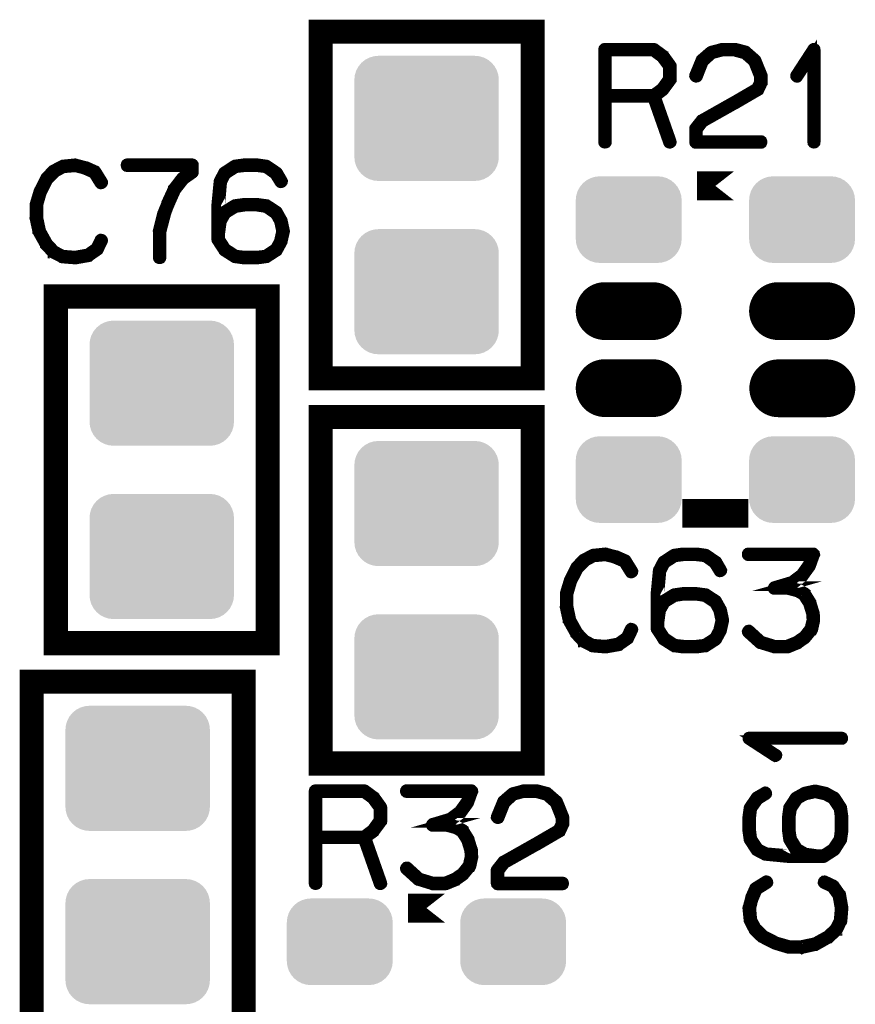
# Model space of a CAD drawing. Extents: x 0 to 131, y 0 to 74.
# Drawn here: x 52 to 61, y 51 to 61 of the extents above; entities that cross this region are included whole.
import ezdxf

# ---------------------------------------------------------------- set-up
doc = ezdxf.new("R2010")
doc.units = 0
doc.layers.get('0').update_dxf_attribs({"linetype": 'CONTINUOUS'})
doc.layers.add('2TOPMASK_GBR', color=6, linetype='CONTINUOUS')
doc.layers.add('SHELLTOP_GBR', color=7, linetype='CONTINUOUS')

# ---------------------------------------------------------------- blocks, each defined once
blk = doc.blocks.new('CUSTOM_14')
for points in [[(-0.638984, 0.607864), (-0.595772, 0.63096), (0.638984, 0.607864), (0.595772, 0.63096)], [(-0.595772, 0.63096), (-0.548886, 0.645184), (0.595772, 0.63096), (0.548886, 0.645184)], [(-0.548886, 0.645184), (-0.500126, 0.649986), (0.548886, 0.645184), (0.500126, 0.649986)], [(-0.731036, 0.495696), (-0.70794, 0.538908), (0.731036, 0.495696), (0.70794, 0.538908)], [(-0.70794, 0.538908), (-0.676858, 0.576782), (0.70794, 0.538908), (0.676858, 0.576782)], [(-0.676858, 0.576782), (-0.638984, 0.607864), (0.676858, 0.576782), (0.638984, 0.607864)], [(-0.750062, 0.40005), (-0.74526, 0.44881), (0.750062, 0.40005), (0.74526, 0.44881)], [(-0.74526, 0.44881), (-0.731036, 0.495696), (0.74526, 0.44881), (0.731036, 0.495696)], [(-0.750062, -0.40005), (-0.750062, 0.40005), (0.750062, -0.40005), (0.750062, 0.40005)], [(-0.74526, -0.44881), (-0.750062, -0.40005), (0.74526, -0.44881), (0.750062, -0.40005)], [(-0.731036, -0.495696), (-0.74526, -0.44881), (0.731036, -0.495696), (0.74526, -0.44881)], [(-0.70794, -0.538908), (-0.731036, -0.495696), (0.70794, -0.538908), (0.731036, -0.495696)], [(-0.676858, -0.576782), (-0.70794, -0.538908), (0.676858, -0.576782), (0.70794, -0.538908)], [(-0.638984, -0.607864), (-0.676858, -0.576782), (0.638984, -0.607864), (0.676858, -0.576782)], [(-0.595772, -0.63096), (-0.638984, -0.607864), (0.595772, -0.63096), (0.638984, -0.607864)], [(-0.548886, -0.645184), (-0.595772, -0.63096), (0.548886, -0.645184), (0.595772, -0.63096)], [(-0.500126, -0.649986), (-0.548886, -0.645184), (0.500126, -0.649986), (0.548886, -0.645184)]]:
    blk.add_solid(points)
blk = doc.blocks.new('CUSTOM_16')
for points in [[(-0.43896, 0.407838), (-0.395748, 0.430934), (0.43896, 0.407838), (0.395748, 0.430934)], [(-0.395748, 0.430934), (-0.348862, 0.445158), (0.395748, 0.430934), (0.348862, 0.445158)], [(-0.348862, 0.445158), (-0.300102, 0.44996), (0.348862, 0.445158), (0.300102, 0.44996)], [(-0.3001, 0.44996), (-0.3001, 0.449962), (0.3001, 0.44996), (0.3001, 0.449962)], [(-0.531012, 0.29567), (-0.507916, 0.338882), (0.531012, 0.29567), (0.507916, 0.338882)], [(-0.507916, 0.338882), (-0.476834, 0.376756), (0.507916, 0.338882), (0.476834, 0.376756)], [(-0.476834, 0.376756), (-0.43896, 0.407838), (0.476834, 0.376756), (0.43896, 0.407838)], [(-0.550038, 0.200024), (-0.545236, 0.248784), (0.550038, 0.200024), (0.545236, 0.248784)], [(-0.545236, 0.248784), (-0.531012, 0.29567), (0.545236, 0.248784), (0.531012, 0.29567)], [(-0.550036, 0.199024), (-0.550038, 0.200024), (0.550036, 0.199024), (0.550038, 0.200024)], [(-0.550036, -0.199024), (-0.550036, 0.199024), (0.550036, -0.199024), (0.550036, 0.199024)], [(-0.550038, -0.200024), (-0.550036, -0.199024), (0.550038, -0.200024), (0.550036, -0.199024)], [(-0.545236, -0.248784), (-0.550038, -0.200024), (0.545236, -0.248784), (0.550038, -0.200024)], [(-0.531012, -0.29567), (-0.545236, -0.248784), (0.531012, -0.29567), (0.545236, -0.248784)], [(-0.507916, -0.338882), (-0.531012, -0.29567), (0.507916, -0.338882), (0.531012, -0.29567)], [(-0.476834, -0.376756), (-0.507916, -0.338882), (0.476834, -0.376756), (0.507916, -0.338882)], [(-0.43896, -0.407838), (-0.476834, -0.376756), (0.43896, -0.407838), (0.476834, -0.376756)], [(-0.395748, -0.430934), (-0.43896, -0.407838), (0.395748, -0.430934), (0.43896, -0.407838)], [(-0.348862, -0.445158), (-0.395748, -0.430934), (0.348862, -0.445158), (0.395748, -0.430934)], [(-0.300102, -0.44996), (-0.348862, -0.445158), (0.300102, -0.44996), (0.348862, -0.445158)], [(-0.3001, -0.449962), (-0.3001, -0.44996), (0.3001, -0.449962), (0.3001, -0.44996)]]:
    blk.add_solid(points)
blk = doc.blocks.new('OBLONG_17')
at = {"const_width": 0.599948}
blk.add_lwpolyline([(0.250062, 0), (-0.250062, 0)], dxfattribs=at)
at = {"const_width": 0.299974}
for points in [[(-0.400048, 0, 1), (-0.100076, 0, 1)], [(0.100076, 0, 1), (0.400048, 0, 1)]]:
    blk.add_lwpolyline(points, format="xyb", close=True, dxfattribs=at)

msp = doc.modelspace()

# ---------------------------------------------------------------- linework, layer by layer
at = {"layer": 'SHELLTOP_GBR'}
for points, const_width in [([(55.399966, 57.449974), (57.599986, 57.449974), (57.599986, 61.049966), (55.399966, 61.049966), (55.399966, 57.449974)], 0.249936), ([(60.503968, 59.903996), (60.504984, 59.89701), (60.509962, 59.890964), (60.516008, 59.887992), (60.520986, 59.886976), (60.527972, 59.887992), (60.533966, 59.890964), (60.538996, 59.89701), (60.540012, 59.903996), (60.540012, 60.863988), (60.538996, 60.870972), (60.535972, 60.875976), (60.530994, 60.878974), (60.524008, 60.87999), (60.51898, 60.881972), (60.514992, 60.881972), (60.510978, 60.87999), (60.506992, 60.875976), (60.327972, 60.600972), (60.325966, 60.593986), (60.325966, 60.587966), (60.328962, 60.581972), (60.333966, 60.575978), (60.339986, 60.571964), (60.34598, 60.571), (60.349004, 60.571), (60.351974, 60.571964), (60.357004, 60.576968), (60.503968, 60.802012), (60.503968, 59.903996)], 0.100076), ([(58.96897, 60.806966), (58.965972, 60.808996), (58.963966, 60.809962), (58.963966, 60.810978), (58.869986, 60.87999), (58.865008, 60.881972), (58.861986, 60.882988), (58.857008, 60.883978), (58.351978, 60.883978), (58.343978, 60.881972), (58.338974, 60.876968), (58.33397, 60.871988), (58.331988, 60.863988), (58.331988, 59.903996), (58.33397, 59.895994), (58.337984, 59.890964), (58.344968, 59.887992), (58.351978, 59.886976), (58.35998, 59.887992), (58.366964, 59.890964), (58.370978, 59.895994), (58.37301, 59.903996), (58.37301, 60.363988), (58.842986, 60.363988), (59.006994, 59.897976), (59.010982, 59.890964), (59.017966, 59.886976), (59.025968, 59.885986), (59.032978, 59.887992), (59.038998, 59.89198), (59.043976, 59.89701), (59.045982, 59.90298), (59.044968, 59.91098), (58.881976, 60.374988), (58.963966, 60.434982), (58.966988, 60.43798), (58.969986, 60.443998), (59.042986, 60.542982), (59.042986, 60.544964), (59.043976, 60.54598), (59.044968, 60.546996), (59.044968, 60.549968), (59.045982, 60.551974), (59.045982, 60.554996), (59.045982, 60.69297), (59.044968, 60.696982), (59.044968, 60.698964), (59.043976, 60.70097), (59.042986, 60.701986), (59.042986, 60.703968), (58.96897, 60.806966)], 0.100076), ([(58.37301, 60.842982), (58.851978, 60.842982), (58.936966, 60.779964), (59.005978, 60.685984), (59.005978, 60.562998), (58.934984, 60.46498), (58.851978, 60.403994), (58.37301, 60.403994), (58.37301, 60.842982)], 0.100076), ([(59.278012, 60.598964), (59.276996, 60.589972), (59.279968, 60.583978), (59.284998, 60.577984), (59.290966, 60.57397), (59.297976, 60.571964), (59.305978, 60.57298), (59.312962, 60.575978), (59.317, 60.580982), (59.378976, 60.736988), (59.466988, 60.815982), (59.566962, 60.842982), (59.696984, 60.842982), (59.801964, 60.813976), (59.889974, 60.736988), (59.950984, 60.583978), (59.950984, 60.525964), (59.921978, 60.466986), (59.693962, 60.333966), (59.691982, 60.333), (59.351976, 60.140976), (59.349004, 60.139986), (59.344966, 60.135008), (59.280984, 60.053982), (59.278978, 60.050984), (59.278012, 60.049968), (59.276996, 60.046996), (59.276996, 60.040978), (59.276996, 59.903996), (59.278978, 59.895994), (59.28398, 59.890964), (59.288984, 59.885986), (59.296986, 59.88398), (59.970974, 59.88398), (59.978976, 59.885986), (59.984006, 59.889974), (59.986976, 59.89701), (59.987968, 59.903996), (59.986976, 59.911996), (59.984006, 59.91898), (59.978976, 59.922968), (59.970974, 59.924976), (59.317966, 59.924976), (59.317966, 60.033966), (59.374964, 60.107982), (59.711972, 60.297974), (59.714002, 60.297974), (59.946972, 60.433966), (59.947962, 60.433966), (59.952966, 60.436964), (59.954972, 60.441968), (59.987968, 60.510978), (59.987968, 60.51197), (59.989974, 60.513976), (59.989974, 60.516008), (59.989974, 60.516974), (59.99099, 60.51898), (59.99099, 60.520986), (59.99099, 60.589972), (59.99099, 60.59198), (59.989974, 60.595002), (59.989974, 60.597974), (59.924976, 60.757968), (59.922968, 60.760992), (59.919996, 60.764978), (59.825, 60.847986), (59.820962, 60.851974), (59.817, 60.854972), (59.706968, 60.883978), (59.699982, 60.883978), (59.566962, 60.883978), (59.563, 60.882988), (59.559978, 60.881006), (59.452002, 60.852964), (59.444, 60.849002), (59.347988, 60.76597), (59.345982, 60.763962), (59.343976, 60.758984), (59.278012, 60.598964)], 0.100076), ([(53.070964, 59.60397), (53.065984, 59.60999), (53.062962, 59.611006), (53.061996, 59.611972), (52.967966, 59.653982), (52.963978, 59.654974), (52.959, 59.654974), (52.860982, 59.680984), (52.856968, 59.682964), (52.851964, 59.68398), (52.722984, 59.670976), (52.721002, 59.669984), (52.71897, 59.669984), (52.716964, 59.668968), (52.714982, 59.667978), (52.628978, 59.62297), (52.623974, 59.620962), (52.61897, 59.617992), (52.542974, 59.540978), (52.540966, 59.535974), (52.539012, 59.532978), (52.47198, 59.399982), (52.469974, 59.39498), (52.468984, 59.392972), (52.428978, 59.259978), (52.428978, 59.25698), (52.428978, 59.255964), (52.427962, 59.254974), (52.427962, 59.252992), (52.427962, 59.117992), (52.426998, 59.11497), (52.427962, 59.111008), (52.457986, 58.973974), (52.457986, 58.970976), (52.460982, 58.968006), (52.460982, 58.966988), (52.535964, 58.833004), (52.535964, 58.830972), (52.537996, 58.828966), (52.539012, 58.827974), (52.612976, 58.747964), (52.614982, 58.747964), (52.614982, 58.746974), (52.616988, 58.744992), (52.61897, 58.743976), (52.707972, 58.699984), (52.711984, 58.695972), (52.715972, 58.69498), (52.850974, 58.683982), (52.851964, 58.683982), (52.85298, 58.683982), (52.856002, 58.683982), (52.99197, 58.707986), (52.995982, 58.708976), (52.999004, 58.712988), (53.090978, 58.776998), (53.094966, 58.780984), (53.097964, 58.78698), (53.138984, 58.873974), (53.140992, 58.877962), (53.142008, 58.881976), (53.139974, 58.889012), (53.135988, 58.89498), (53.129968, 58.898968), (53.122982, 58.900974), (53.115972, 58.901964), (53.110004, 58.898968), (53.104974, 58.893964), (53.062962, 58.806968), (52.978964, 58.747964), (52.850974, 58.724978), (52.721968, 58.734986), (52.639976, 58.777962), (52.568984, 58.853984), (52.49799, 58.981976), (52.468984, 59.119974), (52.468984, 59.250986), (52.505992, 59.379992), (52.507972, 59.38398), (52.508962, 59.391982), (52.507008, 59.39498), (52.504976, 59.397976), (52.499972, 59.40298), (52.492986, 59.405978), (52.485976, 59.406968), (52.478966, 59.405978), (52.472972, 59.401964), (52.469974, 59.39498), (52.468984, 59.391982), (52.469974, 59.385962), (52.472972, 59.379992), (52.477974, 59.374964), (52.483004, 59.371992), (52.488974, 59.369986), (52.494968, 59.370976), (52.500988, 59.373974), (52.505992, 59.379992), (52.57297, 59.51098), (52.648994, 59.587968), (52.729004, 59.63097), (52.85298, 59.641994), (52.947976, 59.616976), (52.947976, 59.615984), (52.951, 59.614968), (53.03901, 59.57697), (53.104974, 59.470976), (53.110004, 59.465972), (53.115972, 59.463966), (53.123972, 59.464982), (53.130984, 59.468004), (53.136978, 59.472982), (53.140992, 59.478976), (53.142008, 59.486978), (53.138984, 59.493962), (53.070964, 59.60397)], 0.100076), ([(53.70797, 58.703972), (53.709976, 58.696988), (53.713964, 58.690968), (53.721, 58.68797), (53.727984, 58.68698), (53.73497, 58.68797), (53.74198, 58.690968), (53.745968, 58.696988), (53.747974, 58.703972), (53.747974, 58.972984), (53.793974, 59.147964), (53.793974, 59.152968), (53.831998, 59.254974), (53.83398, 59.25698), (53.83497, 59.259978), (53.898978, 59.40298), (53.983966, 59.51098), (54.077996, 59.577986), (54.079978, 59.580984), (54.081984, 59.582964), (54.083966, 59.587968), (54.083966, 59.590966), (54.084982, 59.591982), (54.084982, 59.592972), (54.084982, 59.595004), (54.084982, 59.663964), (54.083966, 59.670976), (54.079978, 59.67697), (54.073984, 59.682), (54.064966, 59.68398), (53.390978, 59.68398), (53.382976, 59.682), (53.377972, 59.677986), (53.374976, 59.670976), (53.373986, 59.662974), (53.374976, 59.655964), (53.377972, 59.64898), (53.382976, 59.644966), (53.390978, 59.64301), (54.044976, 59.64301), (54.044976, 59.605976), (53.957982, 59.542984), (53.955976, 59.540978), (53.954984, 59.539962), (53.951962, 59.536964), (53.866974, 59.425968), (53.864002, 59.42297), (53.864002, 59.420964), (53.796972, 59.27598), (53.796972, 59.270012), (53.754986, 59.166964), (53.753004, 59.161984), (53.751988, 59.159978), (53.70797, 58.984006), (53.70698, 58.979968), (53.70797, 58.976006), (53.70797, 58.703972)], 0.100076), ([(54.742968, 59.68398), (54.738982, 59.68398), (54.606978, 59.68398), (54.602964, 59.68398), (54.600984, 59.68398), (54.507968, 59.670976), (54.505988, 59.669984), (54.500984, 59.667978), (54.393972, 59.597976), (54.389986, 59.595004), (54.386988, 59.589974), (54.340964, 59.50298), (54.339998, 59.500008), (54.338982, 59.494978), (54.315994, 59.25698), (54.315994, 59.25401), (54.315994, 59.252992), (54.315994, 58.957972), (54.315994, 58.952968), (54.315994, 58.890966), (54.317012, 58.884972), (54.319982, 58.879994), (54.386988, 58.777962), (54.38897, 58.772984), (54.393972, 58.76798), (54.500984, 58.699984), (54.505988, 58.696988), (54.507004, 58.696988), (54.507968, 58.696988), (54.600984, 58.683982), (54.602964, 58.683982), (54.606978, 58.683982), (54.740962, 58.683982), (54.742968, 58.683982), (54.836974, 58.696988), (54.83898, 58.696988), (54.840962, 58.696988), (54.845966, 58.699984), (54.950996, 58.76798), (54.953966, 58.770978), (54.956964, 58.776998), (55.002964, 58.86097), (55.00398, 58.863992), (55.005986, 58.866964), (55.029988, 58.973974), (55.029988, 58.977988), (55.029988, 58.982992), (55.007002, 59.089976), (55.005986, 59.092972), (55.00398, 59.09597), (55.002964, 59.096986), (54.956964, 59.179968), (54.953966, 59.184972), (54.950996, 59.188984), (54.846982, 59.25698), (54.839996, 59.258962), (54.83898, 59.259978), (54.742968, 59.272982), (54.738982, 59.272982), (54.605986, 59.272982), (54.600984, 59.272982), (54.507968, 59.259978), (54.505988, 59.258962), (54.500984, 59.25698), (54.393972, 59.190966), (54.388004, 59.186978), (54.386988, 59.185962), (54.386988, 59.183982), (54.356966, 59.12998), (54.356966, 59.251976), (54.37797, 59.488984), (54.417976, 59.565972), (54.517976, 59.631986), (54.608984, 59.64301), (54.61, 59.64301), (54.738982, 59.64301), (54.829964, 59.631986), (54.920972, 59.566962), (54.972966, 59.48299), (54.97797, 59.477986), (54.983964, 59.476006), (54.991966, 59.47697), (54.999, 59.479968), (55.00497, 59.484972), (55.008984, 59.490992), (55.009974, 59.496986), (55.007002, 59.50397), (54.955974, 59.591982), (54.952976, 59.595004), (54.946982, 59.598966), (54.846982, 59.666962), (54.843984, 59.668968), (54.836974, 59.670976), (54.742968, 59.68398)], 0.100076), ([(59.69038, 59.448624), (59.306866, 59.448624), (59.69038, 59.448624)], 0.299974), ([(54.608984, 59.232978), (54.61, 59.232978), (54.738982, 59.232978), (54.828974, 59.218982), (54.925976, 59.153984), (54.966996, 59.079968), (54.988968, 58.977988), (54.96598, 58.874964), (54.925976, 58.801), (54.826966, 58.734986), (54.738982, 58.724978), (54.608984, 58.724978), (54.517976, 58.734986), (54.416986, 58.801966), (54.356966, 58.89498), (54.356966, 58.950988), (54.356966, 58.952004), (54.373984, 59.077988), (54.420008, 59.158962), (54.517976, 59.218982), (54.608984, 59.232978)], 0.100076), ([(52.650008, 54.699966), (54.84998, 54.699966), (54.84998, 58.299986), (52.650008, 58.299986), (52.650008, 54.699966)], 0.249936), ([(55.399966, 53.449982), (57.599986, 53.449982), (57.599986, 57.049974), (55.399966, 57.049974), (55.399966, 53.449982)], 0.249936), ([(59.69038, 56.048606), (59.306866, 56.048606), (59.306866, 56.048656), (59.69038, 56.048656), (59.69038, 56.048606)], 0.299974), ([(58.576592, 55.563186), (58.571562, 55.56918), (58.56859, 55.57017), (58.567574, 55.571186), (58.473594, 55.613172), (58.469556, 55.614188), (58.464576, 55.614188), (58.366558, 55.640174), (58.362596, 55.64218), (58.357566, 55.64317), (58.22856, 55.630192), (58.22658, 55.629176), (58.224572, 55.629176), (58.222566, 55.628184), (58.22056, 55.627168), (58.134554, 55.582184), (58.129552, 55.580178), (58.124598, 55.577182), (58.04855, 55.500168), (58.04657, 55.49519), (58.044588, 55.492168), (57.977558, 55.359174), (57.97555, 55.35417), (57.97456, 55.352188), (57.934556, 55.219168), (57.934556, 55.216172), (57.934556, 55.21518), (57.93359, 55.21419), (57.93359, 55.212184), (57.93359, 55.077182), (57.932574, 55.074184), (57.93359, 55.070172), (57.963562, 54.933216), (57.963562, 54.930168), (57.96656, 54.92717), (57.96656, 54.92618), (58.041566, 54.792168), (58.041566, 54.790212), (58.043572, 54.78818), (58.044588, 54.78719), (58.118552, 54.70718), (58.12056, 54.70718), (58.12056, 54.70619), (58.122566, 54.704184), (58.124598, 54.703168), (58.213548, 54.659174), (58.217562, 54.655212), (58.22155, 54.654196), (58.35655, 54.643172), (58.357566, 54.643172), (58.358558, 54.643172), (58.36158, 54.643172), (58.497596, 54.667176), (58.50156, 54.668192), (58.504582, 54.67218), (58.596556, 54.736188), (58.600594, 54.740176), (58.603566, 54.74617), (58.644562, 54.83319), (58.646568, 54.837204), (58.647584, 54.84119), (58.645552, 54.848176), (58.641564, 54.85417), (58.63557, 54.858184), (58.62856, 54.86019), (58.621548, 54.861206), (58.61558, 54.858184), (58.61055, 54.853204), (58.56859, 54.76621), (58.484566, 54.70718), (58.35655, 54.684168), (58.227596, 54.6942), (58.145552, 54.737178), (58.07456, 54.8132), (58.003568, 54.941216), (57.97456, 55.079188), (57.97456, 55.210202), (58.011568, 55.339184), (58.01355, 55.343172), (58.014566, 55.351172), (58.012584, 55.35417), (58.010552, 55.357192), (58.005548, 55.36217), (57.998564, 55.365168), (57.991552, 55.366184), (57.984568, 55.365168), (57.978548, 55.361204), (57.97555, 55.35417), (57.97456, 55.351172), (57.97555, 55.345204), (57.978548, 55.339184), (57.983552, 55.33418), (57.98858, 55.331182), (57.99455, 55.3292), (58.00057, 55.330216), (58.006564, 55.333188), (58.011568, 55.339184), (58.078574, 55.470172), (58.15457, 55.547184), (58.23458, 55.590186), (58.358558, 55.601184), (58.453554, 55.576216), (58.453554, 55.5752), (58.456576, 55.574184), (58.544588, 55.536212), (58.61055, 55.430192), (58.61558, 55.425212), (58.621548, 55.42318), (58.62955, 55.424196), (58.63656, 55.427168), (58.642554, 55.432198), (58.646568, 55.438168), (58.647584, 55.446168), (58.644562, 55.453178), (58.576592, 55.563186)], 0.100076), ([(59.303564, 55.64317), (59.299552, 55.64317), (59.167572, 55.64317), (59.163584, 55.64317), (59.161552, 55.64317), (59.068588, 55.630192), (59.066556, 55.629176), (59.061554, 55.627168), (58.954568, 55.557192), (58.950556, 55.554168), (58.947558, 55.54919), (58.901584, 55.46217), (58.900568, 55.459172), (58.899552, 55.454168), (58.876564, 55.216172), (58.876564, 55.213174), (58.876564, 55.212184), (58.876564, 54.917212), (58.876564, 54.912184), (58.876564, 54.850182), (58.87758, 54.844188), (58.880552, 54.839184), (58.947558, 54.737178), (58.94959, 54.732174), (58.954568, 54.72717), (59.061554, 54.659174), (59.066556, 54.656178), (59.067572, 54.656178), (59.068588, 54.656178), (59.161552, 54.643172), (59.163584, 54.643172), (59.167572, 54.643172), (59.301558, 54.643172), (59.303564, 54.643172), (59.39757, 54.656178), (59.399552, 54.656178), (59.401584, 54.656178), (59.406562, 54.659174), (59.511564, 54.72717), (59.514562, 54.730168), (59.51756, 54.736188), (59.563558, 54.820186), (59.56455, 54.823182), (59.566556, 54.82618), (59.59056, 54.933216), (59.59056, 54.937178), (59.59056, 54.942182), (59.567572, 55.049192), (59.566556, 55.052214), (59.56455, 55.055186), (59.563558, 55.056176), (59.51756, 55.139208), (59.514562, 55.144188), (59.511564, 55.148176), (59.407552, 55.216172), (59.400566, 55.218202), (59.399552, 55.219168), (59.303564, 55.232172), (59.299552, 55.232172), (59.166556, 55.232172), (59.161552, 55.232172), (59.068588, 55.219168), (59.066556, 55.218202), (59.061554, 55.216172), (58.954568, 55.150182), (58.948574, 55.146194), (58.947558, 55.145178), (58.947558, 55.143172), (58.917586, 55.08917), (58.917586, 55.211168), (58.938566, 55.4482), (58.978572, 55.525188), (59.078572, 55.591202), (59.169554, 55.602174), (59.17057, 55.602174), (59.299552, 55.602174), (59.39056, 55.591202), (59.481592, 55.526178), (59.533562, 55.44218), (59.538566, 55.437176), (59.544584, 55.43517), (59.552586, 55.436186), (59.559572, 55.439184), (59.565566, 55.444186), (59.569554, 55.450182), (59.57057, 55.4562), (59.567572, 55.463186), (59.516568, 55.551196), (59.513596, 55.554168), (59.507552, 55.558182), (59.407552, 55.626178), (59.404554, 55.628184), (59.39757, 55.630192), (59.303564, 55.64317)], 0.100076), ([(59.855558, 54.837204), (59.849562, 54.84119), (59.842552, 54.84119), (59.835568, 54.839184), (59.83059, 54.83418), (59.82655, 54.828186), (59.823554, 54.820186), (59.82457, 54.8132), (59.827566, 54.80718), (59.95355, 54.693184), (59.958554, 54.690188), (59.96056, 54.690188), (60.103562, 54.646196), (60.107576, 54.644188), (60.110574, 54.643172), (60.246564, 54.643172), (60.25355, 54.644188), (60.355556, 54.6862), (60.358554, 54.687216), (60.36056, 54.690188), (60.436556, 54.743172), (60.436556, 54.744188), (60.439554, 54.74617), (60.441586, 54.748176), (60.442552, 54.750208), (60.509556, 54.832174), (60.510572, 54.832174), (60.511564, 54.83418), (60.51258, 54.837204), (60.51555, 54.842182), (60.535566, 54.933216), (60.535566, 54.9402), (60.535566, 54.942182), (60.532568, 55.010176), (60.531552, 55.01419), (60.529596, 55.017188), (60.496576, 55.124172), (60.496576, 55.12717), (60.493554, 55.132174), (60.436556, 55.223182), (60.436556, 55.224172), (60.433584, 55.226204), (60.431554, 55.229176), (60.369578, 55.264176), (60.365564, 55.26621), (60.363558, 55.26621), (60.363558, 55.267174), (60.26056, 55.293184), (60.25256, 55.293184), (60.246564, 55.293184), (60.303562, 55.309186), (60.309556, 55.310176), (60.31357, 55.3132), (60.412554, 55.390186), (60.41456, 55.391176), (60.415552, 55.393208), (60.416568, 55.393208), (60.489592, 55.494174), (60.491574, 55.499178), (60.492564, 55.502176), (60.53356, 55.61617), (60.535566, 55.620184), (60.53455, 55.624172), (60.53356, 55.629176), (60.529596, 55.633188), (60.526548, 55.637176), (60.523552, 55.640174), (60.519564, 55.64218), (60.51555, 55.64317), (59.840572, 55.64317), (59.83356, 55.64119), (59.828556, 55.637176), (59.82457, 55.630192), (59.823554, 55.62219), (59.82457, 55.615204), (59.828556, 55.60817), (59.83356, 55.604182), (59.840572, 55.602174), (60.485554, 55.602174), (60.456572, 55.518176), (60.386596, 55.420184), (60.290582, 55.347184), (60.109558, 55.293184), (60.103562, 55.291178), (60.09856, 55.286174), (60.096552, 55.283176), (60.093556, 55.276192), (60.093556, 55.267174), (60.096552, 55.259174), (60.102572, 55.25417), (60.10656, 55.252188), (60.110574, 55.252188), (60.25256, 55.252188), (60.350552, 55.226204), (60.405568, 55.1942), (60.45957, 55.110176), (60.491574, 55.00619), (60.49556, 54.9402), (60.475572, 54.85417), (60.412554, 54.775176), (60.33859, 54.724172), (60.24057, 54.684168), (60.112554, 54.684168), (59.97857, 54.725188), (59.855558, 54.837204)], 0.100076), ([(59.169554, 55.192168), (59.17057, 55.192168), (59.299552, 55.192168), (59.389568, 55.178198), (59.486572, 55.113174), (59.527568, 55.039184), (59.549564, 54.937178), (59.526552, 54.83418), (59.486572, 54.76019), (59.387562, 54.6942), (59.299552, 54.684168), (59.169554, 54.684168), (59.078572, 54.6942), (58.977556, 54.76118), (58.917586, 54.85417), (58.917586, 54.910178), (58.917586, 54.911168), (58.934554, 55.037178), (58.980578, 55.118178), (59.078572, 55.178198), (59.169554, 55.192168)], 0.100076), ([(52.399972, 50.699974), (54.599968, 50.699974), (54.599968, 54.299992), (52.399972, 54.299992), (52.399972, 50.699974)], 0.249936), ([(60.809428, 53.69433), (60.81644, 53.695346), (60.82246, 53.7003), (60.82543, 53.705302), (60.826446, 53.711298), (60.82543, 53.718334), (60.82246, 53.724302), (60.81644, 53.728316), (60.809428, 53.730322), (59.849436, 53.730322), (59.842426, 53.729306), (59.837448, 53.726334), (59.83445, 53.721304), (59.833434, 53.71432), (59.831428, 53.709316), (59.831428, 53.705302), (59.833434, 53.701314), (59.837448, 53.697302), (60.112428, 53.518308), (60.119438, 53.51531), (60.125432, 53.516302), (60.131452, 53.519324), (60.137446, 53.524302), (60.141434, 53.530322), (60.14245, 53.536342), (60.14245, 53.539314), (60.141434, 53.542312), (60.139452, 53.544344), (60.13643, 53.547314), (59.911438, 53.69433), (60.809428, 53.69433)], 0.100076), ([(55.963972, 53.10698), (55.960976, 53.108986), (55.958994, 53.110004), (55.958994, 53.110968), (55.864964, 53.17998), (55.859984, 53.182012), (55.856962, 53.182978), (55.851984, 53.183968), (55.34698, 53.183968), (55.33898, 53.182012), (55.333976, 53.176982), (55.328972, 53.17198), (55.326966, 53.163978), (55.326966, 52.203984), (55.328972, 52.195984), (55.333012, 52.19098), (55.339996, 52.187982), (55.34698, 52.186968), (55.354982, 52.187982), (55.361968, 52.19098), (55.36598, 52.195984), (55.367986, 52.203984), (55.367986, 52.66398), (55.837964, 52.66398), (56.00197, 52.197966), (56.005984, 52.19098), (56.012968, 52.186968), (56.02097, 52.185976), (56.02798, 52.187982), (56.033974, 52.19197), (56.039004, 52.197), (56.040986, 52.202968), (56.03997, 52.21097), (55.876978, 52.674978), (55.958994, 52.734972), (55.961966, 52.73797), (55.964964, 52.743988), (56.037988, 52.842972), (56.037988, 52.84498), (56.039004, 52.84597), (56.03997, 52.846986), (56.03997, 52.849984), (56.040986, 52.851964), (56.040986, 52.854988), (56.040986, 52.992986), (56.03997, 52.996974), (56.03997, 52.999004), (56.039004, 53.000986), (56.037988, 53.001976), (56.037988, 53.003984), (55.963972, 53.10698)], 0.100076), ([(55.367986, 53.142972), (55.84698, 53.142972), (55.931968, 53.07998), (56.00098, 52.985974), (56.00098, 52.862988), (55.929988, 52.76497), (55.84698, 52.703984), (55.367986, 52.703984), (55.367986, 53.142972)], 0.100076), ([(56.305984, 52.377976), (56.299988, 52.381962), (56.293004, 52.381962), (56.285968, 52.380008), (56.280964, 52.374978), (56.277002, 52.368984), (56.27398, 52.360982), (56.27497, 52.353972), (56.277968, 52.348002), (56.404002, 52.233982), (56.40898, 52.230986), (56.410988, 52.230986), (56.55399, 52.186968), (56.557976, 52.184986), (56.560974, 52.18397), (56.696992, 52.18397), (56.703976, 52.184986), (56.805982, 52.226972), (56.809006, 52.227988), (56.810986, 52.230986), (56.886984, 52.283996), (56.886984, 52.285012), (56.88998, 52.286966), (56.891986, 52.288974), (56.892978, 52.29098), (56.960008, 52.372972), (56.960974, 52.372972), (56.961964, 52.374978), (56.96298, 52.377976), (56.965976, 52.382978), (56.985966, 52.473988), (56.985966, 52.480972), (56.985966, 52.483004), (56.982994, 52.550974), (56.98198, 52.554962), (56.979972, 52.557984), (56.946978, 52.664994), (56.946978, 52.667966), (56.944006, 52.672996), (56.886984, 52.763978), (56.886984, 52.76497), (56.883986, 52.766976), (56.88198, 52.769974), (56.819978, 52.804974), (56.81599, 52.80698), (56.813984, 52.80698), (56.813984, 52.807996), (56.710986, 52.833982), (56.702986, 52.833982), (56.696992, 52.833982), (56.753964, 52.849984), (56.759984, 52.850974), (56.76397, 52.853972), (56.86298, 52.930984), (56.865012, 52.931974), (56.865978, 52.93398), (56.866968, 52.93398), (56.939968, 53.034972), (56.941974, 53.039976), (56.94299, 53.042972), (56.984012, 53.156994), (56.985966, 53.16098), (56.984976, 53.164994), (56.984012, 53.169972), (56.979972, 53.174012), (56.976976, 53.177974), (56.973978, 53.180996), (56.969964, 53.182978), (56.965976, 53.183968), (56.290972, 53.183968), (56.283986, 53.182012), (56.278984, 53.177974), (56.27497, 53.170962), (56.27398, 53.162962), (56.27497, 53.155976), (56.278984, 53.148992), (56.283986, 53.144978), (56.290972, 53.142972), (56.936004, 53.142972), (56.906972, 53.058974), (56.83697, 52.960982), (56.740984, 52.888008), (56.559984, 52.833982), (56.55399, 52.832), (56.548986, 52.82697), (56.547004, 52.824), (56.543982, 52.816964), (56.543982, 52.807996), (56.547004, 52.799996), (56.552972, 52.794966), (56.556986, 52.793012), (56.560974, 52.793012), (56.702986, 52.793012), (56.801004, 52.766976), (56.855996, 52.734972), (56.90997, 52.650974), (56.941974, 52.547012), (56.945988, 52.480972), (56.925972, 52.394992), (56.86298, 52.316), (56.788964, 52.26497), (56.690972, 52.224966), (56.563006, 52.224966), (56.42897, 52.265986), (56.305984, 52.377976)], 0.100076), ([(57.21797, 52.89898), (57.21698, 52.889962), (57.219976, 52.883968), (57.22498, 52.877974), (57.230976, 52.873986), (57.23801, 52.872004), (57.246012, 52.87297), (57.252996, 52.875968), (57.256984, 52.880972), (57.318986, 53.036978), (57.406972, 53.115972), (57.506996, 53.142972), (57.636968, 53.142972), (57.741972, 53.113966), (57.829984, 53.036978), (57.890968, 52.883968), (57.890968, 52.82598), (57.861962, 52.766976), (57.633996, 52.634006), (57.631966, 52.632992), (57.291986, 52.440966), (57.288964, 52.439976), (57.285, 52.434998), (57.220992, 52.353972), (57.218986, 52.350974), (57.21797, 52.349984), (57.21698, 52.346988), (57.21698, 52.340968), (57.21698, 52.203984), (57.218986, 52.195984), (57.223964, 52.19098), (57.228994, 52.185976), (57.236996, 52.18397), (57.910984, 52.18397), (57.918984, 52.185976), (57.923964, 52.189964), (57.926986, 52.197), (57.928002, 52.203984), (57.926986, 52.211986), (57.923964, 52.21897), (57.918984, 52.222984), (57.910984, 52.224966), (57.257976, 52.224966), (57.257976, 52.333982), (57.314972, 52.407972), (57.65198, 52.597964), (57.653986, 52.597964), (57.88698, 52.733982), (57.887996, 52.733982), (57.892976, 52.737004), (57.894982, 52.741982), (57.928002, 52.810968), (57.928002, 52.811984), (57.929984, 52.813966), (57.929984, 52.815998), (57.929984, 52.816964), (57.930974, 52.81897), (57.930974, 52.820976), (57.930974, 52.889962), (57.930974, 52.89197), (57.929984, 52.894992), (57.929984, 52.897964), (57.86501, 53.057984), (57.862978, 53.06098), (57.85998, 53.064968), (57.764984, 53.147976), (57.760998, 53.151964), (57.756984, 53.154986), (57.646976, 53.183968), (57.639966, 53.183968), (57.506996, 53.183968), (57.502984, 53.182978), (57.500012, 53.180996), (57.391986, 53.15298), (57.383984, 53.148992), (57.287972, 53.065984), (57.285966, 53.063978), (57.283984, 53.058974), (57.21797, 52.89898)], 0.100076), ([(59.829446, 52.894306), (59.829446, 52.889302), (59.829446, 52.75834), (59.829446, 52.754302), (59.829446, 52.75232), (59.842426, 52.659306), (59.843442, 52.657298), (59.845448, 52.65232), (59.915424, 52.54531), (59.918474, 52.541296), (59.923426, 52.5383), (60.010446, 52.4923), (60.013468, 52.49131), (60.018448, 52.49032), (60.256446, 52.467306), (60.259468, 52.467306), (60.260434, 52.467306), (60.555428, 52.467306), (60.560458, 52.467306), (60.622434, 52.467306), (60.628428, 52.468298), (60.633432, 52.47132), (60.735464, 52.5383), (60.740442, 52.540306), (60.745446, 52.54531), (60.813442, 52.65232), (60.81644, 52.657298), (60.81644, 52.658314), (60.81644, 52.659306), (60.829444, 52.75232), (60.829444, 52.754302), (60.829444, 52.75834), (60.829444, 52.892324), (60.829444, 52.894306), (60.81644, 52.988338), (60.81644, 52.990318), (60.815474, 52.9923), (60.813442, 52.997304), (60.745446, 53.102306), (60.742448, 53.105304), (60.73643, 53.108302), (60.652432, 53.154326), (60.649434, 53.155342), (60.646436, 53.157298), (60.539426, 53.1813), (60.53544, 53.1813), (60.530436, 53.1813), (60.423424, 53.158314), (60.420428, 53.157298), (60.417456, 53.155342), (60.41644, 53.154326), (60.333432, 53.108302), (60.32843, 53.105304), (60.324442, 53.102306), (60.256446, 52.99832), (60.254438, 52.991308), (60.253448, 52.990318), (60.240444, 52.894306), (60.240444, 52.889302), (60.240444, 52.757324), (60.240444, 52.75232), (60.253448, 52.659306), (60.254438, 52.657298), (60.256446, 52.65232), (60.321444, 52.54531), (60.326448, 52.539316), (60.327438, 52.5383), (60.329444, 52.5383), (60.383446, 52.508302), (60.26145, 52.508302), (60.024442, 52.529308), (59.947428, 52.569314), (59.88144, 52.669312), (59.870466, 52.759306), (59.870466, 52.761312), (59.870466, 52.889302), (59.88144, 52.981302), (59.946438, 53.07231), (60.030436, 53.124304), (60.03544, 53.129308), (60.037472, 53.135302), (60.036456, 53.143302), (60.033434, 53.150312), (60.028456, 53.156308), (60.022436, 53.16032), (60.01644, 53.161312), (60.00943, 53.158314), (59.921444, 53.107336), (59.918474, 53.104314), (59.914434, 53.09832), (59.846464, 52.99832), (59.844432, 52.995322), (59.842426, 52.988338), (59.829446, 52.894306)], 0.100076), ([(60.280448, 52.759306), (60.280448, 52.761312), (60.280448, 52.889302), (60.294444, 52.980336), (60.359442, 53.077314), (60.433458, 53.118308), (60.53544, 53.140306), (60.638436, 53.117318), (60.712426, 53.077314), (60.77844, 52.978304), (60.788448, 52.889302), (60.788448, 52.759306), (60.77844, 52.669312), (60.71146, 52.568298), (60.618446, 52.508302), (60.56244, 52.508302), (60.560458, 52.508302), (60.43544, 52.52532), (60.354464, 52.57132), (60.294444, 52.669312), (60.280448, 52.759306)], 0.100076), ([(59.909456, 52.167308), (59.903436, 52.162328), (59.902472, 52.159306), (59.901454, 52.158316), (59.859444, 52.06431), (59.858428, 52.060298), (59.858428, 52.055318), (59.832444, 51.956336), (59.830462, 51.953312), (59.829446, 51.948334), (59.842426, 51.819302), (59.843442, 51.81732), (59.843442, 51.815314), (59.844432, 51.813332), (59.845448, 51.8113), (59.890432, 51.725322), (59.892438, 51.720318), (59.895436, 51.715314), (59.972448, 51.639344), (59.977426, 51.637312), (59.98045, 51.635304), (60.113444, 51.5683), (60.118448, 51.566318), (60.120428, 51.565302), (60.253448, 51.525296), (60.256446, 51.525296), (60.257436, 51.525296), (60.258452, 51.524306), (60.260434, 51.524306), (60.395434, 51.524306), (60.398432, 51.5223), (60.40247, 51.524306), (60.539426, 51.554304), (60.54245, 51.554304), (60.545472, 51.55631), (60.546438, 51.55631), (60.680472, 51.632308), (60.682428, 51.632308), (60.684436, 51.634314), (60.685426, 51.635304), (60.765436, 51.70932), (60.765436, 51.711302), (60.766452, 51.711302), (60.768434, 51.713308), (60.76945, 51.715314), (60.813442, 51.804316), (60.81743, 51.808304), (60.818446, 51.812318), (60.829444, 51.946302), (60.829444, 51.948334), (60.829444, 51.9493), (60.829444, 51.952322), (60.80544, 52.088314), (60.804424, 52.092302), (60.800438, 52.095298), (60.73643, 52.187298), (60.732442, 52.19032), (60.726446, 52.194332), (60.639452, 52.235304), (60.631452, 52.23731), (60.624466, 52.23632), (60.618446, 52.231316), (60.614432, 52.226336), (60.612426, 52.219302), (60.611436, 52.212316), (60.614432, 52.206322), (60.619436, 52.201318), (60.706432, 52.159306), (60.765436, 52.075334), (60.788448, 51.946302), (60.77844, 51.818312), (60.735464, 51.73632), (60.659442, 51.665302), (60.530436, 51.594308), (60.393452, 51.565302), (60.26244, 51.565302), (60.133434, 51.60231), (60.129446, 51.604316), (60.121444, 51.604316), (60.11545, 51.60132), (60.110446, 51.596316), (60.107448, 51.589304), (60.106432, 51.58232), (60.107448, 51.575336), (60.111436, 51.569316), (60.118448, 51.566318), (60.121444, 51.565302), (60.127438, 51.566318), (60.133434, 51.569316), (60.138436, 51.57432), (60.141434, 51.579298), (60.14344, 51.585318), (60.14245, 51.591336), (60.139452, 51.597306), (60.133434, 51.60231), (60.002446, 51.669316), (59.925458, 51.745312), (59.88243, 51.825322), (59.871432, 51.9493), (59.896426, 52.044346), (59.897442, 52.044346), (59.898432, 52.047318), (59.93643, 52.135304), (60.042426, 52.201318), (60.047428, 52.206322), (60.049436, 52.212316), (60.048444, 52.220318), (60.045472, 52.227302), (60.040444, 52.233322), (60.033434, 52.23731), (60.026448, 52.2383), (60.019438, 52.235304), (59.909456, 52.167308)], 0.100076), ([(56.690386, 51.948614), (56.306872, 51.948614), (56.690386, 51.948614)], 0.299974)]:
    msp.add_lwpolyline(points, dxfattribs=dict(at, const_width=const_width))

# ---------------------------------------------------------------- block references
at = {"layer": '2TOPMASK_GBR'}
for name, p in [('CUSTOM_14', (56.499964, 60.149994)), ('CUSTOM_16', (58.598612, 59.098612)), ('CUSTOM_16', (60.39861, 59.098612)), ('CUSTOM_14', (56.499964, 58.349972)), ('OBLONG_17', (58.598612, 58.148626)), ('OBLONG_17', (60.39861, 58.148626)), ('CUSTOM_14', (53.749982, 57.399986)), ('OBLONG_17', (58.598612, 57.348628)), ('OBLONG_17', (60.401328, 57.3469)), ('CUSTOM_14', (56.499964, 56.150002)), ('CUSTOM_16', (58.598612, 56.398618)), ('CUSTOM_16', (60.39861, 56.398618)), ('CUSTOM_14', (53.749982, 55.599964)), ('CUSTOM_14', (56.499964, 54.34998)), ('CUSTOM_14', (53.49997, 53.39997)), ('CUSTOM_14', (53.49997, 51.599972)), ('CUSTOM_16', (55.598618, 51.598626)), ('CUSTOM_16', (57.398616, 51.598626))]:
    msp.add_blockref(name, p, dxfattribs=at)

doc.saveas('drawing.dxf')
